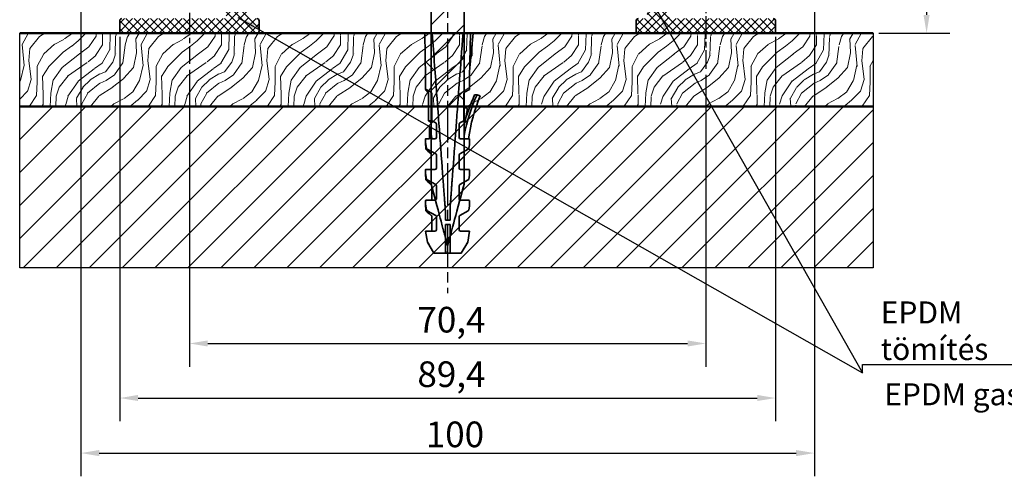
# Model space of a CAD drawing. Units: millimetres. Extents: x -608 to 263, y 83 to 368.
# Drawn here: x 30 to 164, y 83 to 145 of the extents above; entities that cross this region are included whole.
import ezdxf

# ---------------------------------------------------------------- set-up
doc = ezdxf.new("R2010")
doc.units = ezdxf.units.MM
doc.linetypes.add('CHAIN', pattern=[0.3543, 0.2362, -0.0295, 0.0591, -0.0295])
for name, color, linetype, lineweight in [('Centerline (ISO)', 7, 'Continuous', 25), ('Dimension (ISO)', 7, 'Continuous', 25), ('Hatch (ISO)', 7, 'Continuous', 18), ('Sketch Geometry (ISO)', 7, 'Continuous', 25), ('Symbol (ISO)', 7, 'Continuous', 25), ('Visible (ISO)', 7, 'Continuous', 50)]:
    doc.layers.add(name, color=color, linetype=linetype, lineweight=lineweight)
doc.styles.add('Note Text (DIN)', font='isocpeur.ttf')
doc.dimstyles.new('Default (DIN)', dxfattribs={"dimtxt": 3.5, "dimasz": 2.5, "dimexe": 3.175, "dimexo": 0.8, "dimgap": 0.8, "dimtad": 1, "dimrnd": 1e-08, "dimzin": 0, "dimtxsty": 'Note Text (DIN)', "dimcen": 0.09, "dimdle": 10, "dimclrd": 256, "dimclre": 256, "dimclrt": 256, "dimadec": 0, "dimazin": 0, "dimtfac": 1, "dimtmove": 0, "dimatfit": 3, "dimfxl": 1, "dimtolj": 1, "dimtzin": 0, "dimlwd": -1, "dimlwe": -1, "dimarcsym": 0})
doc.dimstyles.new('Default - Method 2a (DIN)$7', dxfattribs={"dimtxt": 3.5, "dimasz": 2.5, "dimexe": 3.175, "dimexo": 0.8, "dimgap": 0.8, "dimtad": 1, "dimtih": 1, "dimtoh": 1, "dimrnd": 1e-08, "dimtxsty": 'Note Text (DIN)', "dimcen": 0.09, "dimdle": 10, "dimclrd": 256, "dimclre": 256, "dimclrt": 256, "dimazin": 2, "dimtfac": 1, "dimtmove": 0, "dimatfit": 3, "dimfxl": 1, "dimtolj": 1, "dimlwd": -1, "dimlwe": -1, "dimarcsym": 0})
pattern_1 = [(45, (0, 0), (-0.561266, 0.561266), []), (135, (0, 0), (-0.561266, -0.561266), [])]
pattern_2 = [(45, (0, 0), (-2.245064, 2.245064), [])]

# ---------------------------------------------------------------- blocks, each defined once
blk = doc.blocks.new('*D8')
at = {"layer": 'Defpoints', "color": 0, "transparency": 16777216}
for p in [(38.31, 148.21), (138.31, 148.21), (138.31, 85.99)]:
    blk.add_point(p, dxfattribs=at)
at = {"layer": 'Dimension (ISO)', "transparency": 16777216}
for p, q in [((38.31, 147.41), (38.31, 82.82)), ((138.31, 147.41), (138.31, 82.82)), ((40.81, 85.99), (135.81, 85.99))]:
    blk.add_line(p, q, dxfattribs=at)
for points in [[(40.81, 86.41), (40.81, 85.57), (38.31, 85.99)], [(135.81, 86.41), (135.81, 85.57), (138.31, 85.99)]]:
    blk.add_solid(points, dxfattribs=at)
at = {"layer": 'Dimension (ISO)', "transparency": 16777216, "insert": (85.33, 90.29), "char_height": 3.5, "attachment_point": 1, "style": 'Note Text (DIN)'}
blk.add_mtext('\\A1;100', dxfattribs=at)
blk = doc.blocks.new('*D10')
at = {"layer": 'Defpoints', "color": 0, "transparency": 16777216}
for p in [(143.58, 310.4), (146.31, 143.27), (153.6, 143.27)]:
    blk.add_point(p, dxfattribs=at)
at = {"layer": 'Dimension (ISO)', "transparency": 16777216}
for p, q in [((144.38, 310.4), (156.77, 310.4)), ((153.6, 307.9), (153.6, 145.77)), ((147.11, 143.27), (156.77, 143.27))]:
    blk.add_line(p, q, dxfattribs=at)
for points in [[(153.18, 307.9), (154.01, 307.9), (153.6, 310.4)], [(153.18, 145.77), (154.01, 145.77), (153.6, 143.27)]]:
    blk.add_solid(points, dxfattribs=at)
at = {"layer": 'Dimension (ISO)', "transparency": 16777216, "insert": (145.8, 224.84), "char_height": 3.5, "attachment_point": 1, "rotation": 90, "style": 'Note Text (DIN)'}
blk.add_mtext('\\A1; \\fISOCPEUR|b0|i0;\\H7.0000;H', dxfattribs=at)
blk = doc.blocks.new('*D11')
at = {"layer": 'Defpoints', "color": 0, "transparency": 16777216}
for p in [(43.61, 143.57), (133.01, 143.57), (133.01, 93.5)]:
    blk.add_point(p, dxfattribs=at)
at = {"layer": 'Dimension (ISO)', "transparency": 16777216}
for p, q in [((43.61, 142.77), (43.61, 90.33)), ((133.01, 142.77), (133.01, 90.33)), ((46.11, 93.5), (130.51, 93.5))]:
    blk.add_line(p, q, dxfattribs=at)
for points in [[(46.11, 93.92), (46.11, 93.09), (43.61, 93.5)], [(130.51, 93.92), (130.51, 93.09), (133.01, 93.5)]]:
    blk.add_solid(points, dxfattribs=at)
at = {"layer": 'Dimension (ISO)', "transparency": 16777216, "insert": (84.19, 98.5), "char_height": 3.5, "attachment_point": 1, "style": 'Note Text (DIN)'}
blk.add_mtext('\\A1;89,4', dxfattribs=at)
blk = doc.blocks.new('*D12')
at = {"layer": 'Defpoints', "color": 0, "transparency": 16777216}
for p in [(53.11, 139.08), (123.51, 138.42), (123.51, 100.94)]:
    blk.add_point(p, dxfattribs=at)
at = {"layer": 'Dimension (ISO)', "transparency": 16777216}
for p, q in [((53.11, 138.28), (53.11, 97.77)), ((123.51, 137.62), (123.51, 97.77)), ((55.61, 100.94), (121.01, 100.94))]:
    blk.add_line(p, q, dxfattribs=at)
for points in [[(55.61, 101.36), (55.61, 100.53), (53.11, 100.94)], [(121.01, 101.36), (121.01, 100.53), (123.51, 100.94)]]:
    blk.add_solid(points, dxfattribs=at)
at = {"layer": 'Dimension (ISO)', "transparency": 16777216, "insert": (84.19, 105.94), "char_height": 3.5, "attachment_point": 1, "style": 'Note Text (DIN)'}
blk.add_mtext('\\A1;70,4', dxfattribs=at)

msp = doc.modelspace()

# ---------------------------------------------------------------- hatches: boundary and pattern name
at = {"layer": 'Hatch (ISO)'}
h = msp.add_hatch(dxfattribs=at)
h.set_pattern_fill('ANSI31', color=256, scale=25.4, style=0)
h.set_pattern_definition(pattern_2)
edge = h.paths.add_edge_path()
edge.add_spline(control_points=[(86.254, 166.974), (85.691, 166.855), (85.143, 166.681), (84.378, 166.364), (84.091, 166.228), (83.807, 166.074)], knot_values=[0.1943381, 0.1943381, 0.1943381, 0.1943381, 0.3524749, 0.3524749, 0.4429981, 0.4429981, 0.4429981, 0.4429981], degree=3, periodic=0)
edge.add_line((83.807, 166.074), (83.807, 164.274))
edge.add_line((83.807, 164.274), (85.807, 164.274))
edge.add_line((85.807, 164.274), (86.258, 164.274))
edge.add_line((86.258, 164.274), (86.451, 163.94))
edge.add_spline(control_points=[(86.451, 163.94), (86.469, 163.908), (86.484, 163.876), (86.535, 163.754), (86.558, 163.638), (86.558, 163.54)], knot_values=[0.1974109, 0.1974109, 0.1974109, 0.1974109, 0.2074232, 0.2074232, 0.2370324, 0.2370324, 0.2370324, 0.2370324], degree=3, periodic=0)
edge.add_line((86.558, 163.54), (86.558, 161.074))
edge.add_spline(control_points=[(86.558, 161.074), (86.339, 160.855), (86.058, 160.574)], knot_values=[0, 0, 0, 0.0707465, 0.0707465, 0.0707465], weights=[1, 1.0079215, 1], degree=2, periodic=0)
edge.add_line((86.058, 160.574), (86.058, 122.671))
edge.add_spline(control_points=[(86.058, 122.671), (87.074, 118.879), (87.772, 116.288), (88.128, 114.995), (88.288, 114.538), (88.407, 114.743), (88.671, 115.665), (89.43, 118.479), (90.554, 122.671)], knot_values=[0, 0, 0, 0.0530759, 0.143955, 0.4341608, 1.0514907, 1.4393892, 1.6105008, 1.6743486, 1.6743486, 1.6743486], weights=[1, 1.767889, 3.7185528, 8.2839384, 14.6046869, 10.8815813, 5.0638156, 1.9237342, 1], degree=2, periodic=0)
edge.add_line((90.554, 122.671), (90.554, 160.574))
edge.add_spline(control_points=[(90.554, 160.574), (90.273, 160.855), (90.054, 161.074)], knot_values=[0, 0, 0, 0.0707465, 0.0707465, 0.0707465], weights=[1, 1.0079215, 1], degree=2, periodic=0)
edge.add_line((90.054, 161.074), (90.054, 163.54))
edge.add_spline(control_points=[(90.054, 163.54), (90.054, 163.638), (90.077, 163.754), (90.127, 163.876), (90.143, 163.908), (90.161, 163.94)], knot_values=[0.2370324, 0.2370324, 0.2370324, 0.2370324, 0.2666417, 0.2666417, 0.276654, 0.276654, 0.276654, 0.276654], degree=3, periodic=0)
edge.add_line((90.161, 163.94), (90.354, 164.274))
edge.add_line((90.354, 164.274), (90.804, 164.274))
edge.add_line((90.804, 164.274), (92.805, 164.274))
edge.add_line((92.805, 164.274), (92.805, 166.074))
edge.add_spline(control_points=[(92.805, 166.074), (92.521, 166.228), (92.234, 166.364), (91.468, 166.681), (90.92, 166.855), (90.358, 166.974)], knot_values=[4.9639134, 4.9639134, 4.9639134, 4.9639134, 5.0544366, 5.0544366, 5.2125734, 5.2125734, 5.2125734, 5.2125734], degree=3, periodic=0)
edge.add_line((90.358, 166.974), (90.279, 166.974))
edge.add_line((90.279, 166.974), (90.163, 166.94))
edge.add_line((90.163, 166.94), (90.163, 165.04))
edge.add_spline(control_points=[(90.163, 165.04), (89.346, 164.805), (88.754, 164.635), (88.46, 164.553), (88.324, 164.526), (88.219, 164.537), (87.986, 164.599), (87.32, 164.789), (86.352, 165.068)], knot_values=[0.000593, 0.000593, 0.000593, 0.0154547, 0.0417571, 0.1157006, 0.2460242, 0.3458607, 0.3924418, 0.4100228, 0.4100228, 0.4100228], weights=[1.0611739, 1.826584, 3.7925339, 7.9160431, 12.5139338, 10.1394986, 4.9470764, 1.9188943, 1.0112928], degree=2, periodic=0)
edge.add_line((86.352, 165.068), (86.352, 166.968))
edge.add_line((86.352, 166.968), (86.333, 166.974))
edge.add_line((86.333, 166.974), (86.254, 166.974))
at = {"layer": 'Hatch (ISO)', "lineweight": 18}
h = msp.add_hatch(dxfattribs=at)
h.set_pattern_fill('ANSI37', color=256, scale=6.35, style=0)
h.set_pattern_definition(pattern_1)
edge = h.paths.add_edge_path()
edge.add_line((60.482, 148.774), (58.73, 148.774))
edge.add_ellipse((58.73, 148.474), major_axis=(-0.3, 0), ratio=1, start_angle=270, end_angle=315)
edge.add_line((58.518, 148.686), (58.194, 148.361))
edge.add_ellipse((58.406, 148.149), major_axis=(-0.212, -0.212), ratio=1, start_angle=270, end_angle=315)
edge.add_line((58.106, 148.149), (58.106, 147.024))
edge.add_line((58.106, 147.024), (58.106, 146.524))
edge.add_line((58.106, 146.524), (58.106, 145.774))
edge.add_line((58.106, 145.774), (58.106, 145.574))
edge.add_ellipse((57.806, 145.574), major_axis=(0, -0.3), ratio=1, start_angle=0, end_angle=90, ccw=False)
edge.add_line((57.806, 145.274), (57.606, 145.274))
edge.add_line((57.606, 145.274), (43.906, 145.274))
edge.add_ellipse((43.906, 144.974), major_axis=(-0.3, 0), ratio=1, start_angle=270, end_angle=360)
edge.add_line((43.606, 144.974), (43.606, 143.574))
edge.add_ellipse((43.906, 143.574), major_axis=(0, -0.3), ratio=1, start_angle=270, end_angle=360)
edge.add_line((43.906, 143.274), (62.306, 143.274))
edge.add_ellipse((62.306, 143.574), major_axis=(0.3, 0), ratio=1, start_angle=270, end_angle=360)
edge.add_line((62.606, 143.574), (62.606, 144.974))
edge.add_ellipse((62.306, 144.974), major_axis=(0, 0.3), ratio=1, start_angle=270, end_angle=360)
edge.add_line((62.306, 145.274), (61.606, 145.274))
edge.add_line((61.606, 145.274), (61.406, 145.274))
edge.add_ellipse((61.406, 145.574), major_axis=(-0.3, 0), ratio=1, start_angle=0, end_angle=90, ccw=False)
edge.add_line((61.106, 145.574), (61.106, 145.774))
edge.add_line((61.106, 145.774), (61.106, 146.524))
edge.add_line((61.106, 146.524), (61.106, 147.024))
edge.add_line((61.106, 147.024), (61.106, 148.149))
edge.add_ellipse((60.806, 148.149), major_axis=(0, 0.3), ratio=1, start_angle=270, end_angle=315)
edge.add_line((61.018, 148.361), (60.694, 148.686))
edge.add_ellipse((60.482, 148.474), major_axis=(-0.212, 0.212), ratio=1, start_angle=270, end_angle=315)
h = msp.add_hatch(dxfattribs=at)
h.set_pattern_fill('ANSI37', color=256, scale=6.35, style=0)
h.set_pattern_definition(pattern_1)
edge = h.paths.add_edge_path()
edge.add_line((115.506, 148.149), (115.506, 147.024))
edge.add_line((115.506, 147.024), (115.506, 146.524))
edge.add_line((115.506, 146.524), (115.506, 145.774))
edge.add_line((115.506, 145.774), (115.506, 145.574))
edge.add_ellipse((115.206, 145.574), major_axis=(0, -0.3), ratio=1, start_angle=0, end_angle=90, ccw=False)
edge.add_line((115.206, 145.274), (115.006, 145.274))
edge.add_line((115.006, 145.274), (114.306, 145.274))
edge.add_ellipse((114.306, 144.974), major_axis=(-0.3, 0), ratio=1, start_angle=270, end_angle=360)
edge.add_line((114.006, 144.974), (114.006, 143.574))
edge.add_ellipse((114.306, 143.574), major_axis=(0, -0.3), ratio=1, start_angle=270, end_angle=360)
edge.add_line((114.306, 143.274), (132.706, 143.274))
edge.add_ellipse((132.706, 143.574), major_axis=(0.3, 0), ratio=1, start_angle=270, end_angle=360)
edge.add_line((133.006, 143.574), (133.006, 144.974))
edge.add_ellipse((132.706, 144.974), major_axis=(0, 0.3), ratio=1, start_angle=270, end_angle=360)
edge.add_line((132.706, 145.274), (119.006, 145.274))
edge.add_line((119.006, 145.274), (118.806, 145.274))
edge.add_ellipse((118.806, 145.574), major_axis=(-0.3, 0), ratio=1, start_angle=0, end_angle=90, ccw=False)
edge.add_line((118.506, 145.574), (118.506, 145.774))
edge.add_line((118.506, 145.774), (118.506, 146.524))
edge.add_line((118.506, 146.524), (118.506, 147.024))
edge.add_line((118.506, 147.024), (118.506, 148.149))
edge.add_ellipse((118.206, 148.149), major_axis=(0, 0.3), ratio=1, start_angle=270, end_angle=315)
edge.add_line((118.418, 148.361), (118.094, 148.686))
edge.add_ellipse((117.882, 148.474), major_axis=(-0.212, 0.212), ratio=1, start_angle=270, end_angle=315)
edge.add_line((117.882, 148.774), (116.13, 148.774))
edge.add_ellipse((116.13, 148.474), major_axis=(-0.3, 0), ratio=1, start_angle=270, end_angle=315)
edge.add_line((115.918, 148.686), (115.594, 148.361))
edge.add_ellipse((115.806, 148.149), major_axis=(-0.212, -0.212), ratio=1, start_angle=270, end_angle=315)
at = {"layer": 'Hatch (ISO)'}
h = msp.add_hatch(dxfattribs=at)
h.set_pattern_fill('WOOD', color=256, scale=11.469685, angle=45, style=0, pattern_type=2)
h.set_pattern_definition([(40.236, (-1.37875, 1.37875), (-97.3235816, -81.101955), [1.38113, -136.7324]), (56.3099, (-0.3244, 2.2709), (24.330908, 40.551457), [1.75453, -56.72964]), (90, (0.649, 3.731), (-8.1103, 8.1103), [1.29765, -14.923]), (91.8476, (0.6488, 5.0284), (-8.1102366, 235.1980847), [2.5155, -249.0344]), (57.9946, (0.5677, 7.5426), (-56.7720707, -89.2132), [1.53025, -151.4939]), (45, (1.379, 8.84), (0, 16.2206), [2.8674, -8.60226]), (35.538, (3.4063, 10.8678), (-48.661583, -32.441451), [1.39534, -68.37205]), (39.289, (-3.5685, 3.5685), (-81.103398, -64.88177), [1.1527, -114.11626]), (45, (-2.676, 4.298), (0, 16.2206), [1.72045, -9.74923]), (73.3008, (-1.45985, 5.515), (40.5514117, 137.8752072), [1.69348, -167.65468]), (97.125, (-0.9732, 7.1371), (8.110264, -72.9925914), [2.6155, -128.15882]), (84.2894, (-1.29765, 9.73235), (8.110297, 89.2131813), [1.63015, -161.3842]), (51.3402, (-1.1354, 11.3544), (56.77202, 72.992628), [2.07725, -101.7852]), (33.111, (0.1622, 12.97647), (-137.8752277, -89.2122086), [2.227, -220.47373]), (38.29, (-6.0827, 6.0827), (81.1031332, 64.882133), [1.9633, -194.36643]), (48.3665, (-4.54176, 7.29926), (121.654196, 137.8749466), [1.95322, -193.36857]), (78.6901, (-3.244, 8.759), (-8.110275, -24.33087), [2.06773, -39.28677]), (92.4896, (-2.8386, 10.7867), (-8.1104168, 170.3156483), [1.86713, -184.84545]), (59.9314, (-2.9197, 12.65206), (64.882527, 113.5443472), [1.78058, -176.27644]), (45, (-2.028, 14.193), (0, 16.2206), [1.37636, -10.0933]), (32.005, (-1.0543, 15.16625), (89.2135962, 56.771448), [1.53025, -151.4939]), (45, (2.514, 2.514), (0, 16.2206), [0, -11.4697]), (268.152, (2.4331, 4.8662), (8.1118786, 235.1980281), [2.5155, -249.0344]), (251.565, (-5.7583, 10.4623), (-7e-06, -16.22058), [1.0259, -24.62106]), (233.13, (-6.0827, 9.489), (-40.551577, -56.771985), [1.62205, -79.4809]), (201.801, (-7.056, 8.1914), (-56.772181, -24.33045), [0.8735, -86.47707]), (71.565, (2.433, 4.866), (-2e-05, 16.22058), [1.28235, -24.3646]), (51.7098, (2.8386, 6.0827), (-64.882416, -81.1029067), [1.9633, -194.36643]), (34.875, (4.05515, 7.62367), (162.20611095, 113.542892), [3.2623, -322.96913]), (34.695, (-0.4866, 0.4866), (56.7722, 40.5513444), [1.28235, -126.9522]), (60.5241, (0.5677, 1.21654), (-64.8821996, -113.5437904), [2.1427, -212.1284]), (87.8789, (1.62206, 3.0819), (-8.1102882, -202.756975), [2.19128, -216.93648]), (79.6952, (1.70316, 5.2717), (24.3307764, 137.8750796), [1.81352, -179.53842]), (54.4623, (2.0276, 7.056), (32.441197, 48.661753), [2.093, -67.67435]), (38.418, (3.2441, 8.7591), (-154.0956664, -121.6542324), [3.0019, -297.18872]), (36.87, (-2.5142, 2.5142), (-56.771985, -40.551577), [1.62205, -79.4809]), (56.3099, (-1.2165, 3.4874), (24.330908, 40.551457), [1.75453, -56.72964]), (87.5104, (-0.2433, 4.9473), (-8.1104168, -170.3156483), [1.86713, -184.84545]), (90, (-0.162, 6.813), (-8.1103, 8.1103), [2.1087, -14.11196]), (62.354, (-0.1622, 8.9213), (-72.9924772, -137.8745314), [1.92267, -190.344]), (41.634, (0.7299, 10.6245), (-137.873885, -121.6553991), [1.95322, -193.36857]), (27.897, (2.1898, 11.9221), (105.4335857, 56.7712858), [1.56005, -154.44504]), (36.254, (-4.5418, 4.5418), (64.882205, 48.6619466), [1.5086, -149.35136]), (59.9314, (-3.3252, 5.4339), (64.882527, 113.5443472), [1.78058, -176.27644]), (77.0054, (-2.4331, 6.9749), (-16.220572, -64.88236), [2.1641, -106.0407]), (94.8991, (-1.94647, 9.08353), (16.2205774, -194.6465651), [2.849, -282.05217]), (60.9454, (-2.1898, 11.9221), (-24.330895, -40.551491), [1.67, -81.8306]), (38.991, (-1.37875, 13.382), (89.212858, 72.9923511), [2.19128, -216.93648]), (21.801, (0.3244, 14.7607), (56.772181, 24.33045), [0.8735, -86.47707]), (35.538, (-6.9749, 6.9749), (-48.661583, -32.441451), [1.39534, -68.37205]), (55.008, (-5.8394, 7.7859), (72.992663, 105.433916), [1.97998, -196.01807]), (82.4054, (-4.70397, 9.40794), (24.3308058, 186.5372727), [2.45462, -243.00707]), (74.0546, (3.7307, 3.7307), (24.33087, 89.2131836), [1.18087, -116.90706]), (55.7843, (4.05515, 4.8662), (-105.4340922, -154.0959965), [2.45194, -242.74212]), (37.875, (5.4339, 6.8937), (-64.882326, -48.66177), [2.77415, -89.6974])])
h.paths.add_polyline_path([(29.971, 133.274), (146.306, 133.274), (146.306, 143.274), (29.971, 143.274)])
h = msp.add_hatch(dxfattribs=at)
h.set_pattern_fill('ANSI31', color=256, scale=1270, angle=90.00021, style=0)
h.set_pattern_definition([(135, (0, 0), (-112.25, -112.25), [])])
edge = h.paths.add_edge_path()
edge.add_line((86.208, 143.274), (86.058, 143.274))
edge.add_line((86.058, 143.274), (85.187, 143.274))
edge.add_line((85.187, 143.274), (85.307, 137.274))
edge.add_line((85.307, 137.274), (85.307, 135.64))
edge.add_line((85.307, 135.64), (86.053, 135.226))
edge.add_ellipse((85.96, 135.07), major_axis=(0.187, 0), ratio=0.9612617, start_angle=58.41605, end_angle=60, ccw=False)
edge.add_ellipse((85.96, 135.07), major_axis=(0.187, 0), ratio=0.9612617, start_angle=0, end_angle=58.41605, ccw=False)
edge.add_line((86.147, 135.07), (86.147, 131.32))
edge.add_line((86.147, 131.32), (86.677, 131.026))
edge.add_ellipse((86.584, 130.87), major_axis=(0.187, 0), ratio=0.9612617, start_angle=0, end_angle=60, ccw=False)
edge.add_line((86.771, 130.87), (86.771, 129.054))
edge.add_ellipse((86.584, 129.054), major_axis=(0.187, 0), ratio=0.9612617, start_angle=270, end_angle=360, ccw=False)
edge.add_line((86.584, 128.874), (86.168, 128.874))
edge.add_ellipse((61.593, 124.634), major_axis=(24.967, 0), ratio=0.9612617, start_angle=10.17429, end_angle=11.5176)
edge.add_ellipse((61.593, 124.634), major_axis=(24.967, 0), ratio=0.9612617, start_angle=11.5176, end_angle=14.00705)
edge.add_line((85.818, 130.443), (85.818, 128.874))
edge.add_line((85.818, 128.874), (85.434, 128.874))
edge.add_ellipse((85.434, 128.694), major_axis=(0.187, 0), ratio=0.9612617, start_angle=90, end_angle=132.50279)
edge.add_line((85.307, 128.826), (85.307, 128.347))
edge.add_line((85.307, 128.347), (85.447, 127.582))
edge.add_ellipse((85.632, 127.614), major_axis=(0.187, 0), ratio=0.9612617, start_angle=190, end_angle=240)
edge.add_line((85.538, 127.458), (86.058, 127.17))
edge.add_line((86.058, 127.17), (86.677, 126.826))
edge.add_ellipse((86.584, 126.67), major_axis=(0.187, 0), ratio=0.9612617, start_angle=0, end_angle=60, ccw=False)
edge.add_line((86.771, 126.67), (86.771, 124.854))
edge.add_ellipse((86.584, 124.854), major_axis=(0.187, 0), ratio=0.9612617, start_angle=270, end_angle=360, ccw=False)
edge.add_line((86.584, 124.674), (86.058, 124.674))
edge.add_line((86.058, 124.674), (85.434, 124.674))
edge.add_ellipse((85.434, 124.494), major_axis=(0.187, 0), ratio=0.9612617, start_angle=90, end_angle=132.50279)
edge.add_line((85.307, 124.626), (85.307, 124.147))
edge.add_line((85.307, 124.147), (85.447, 123.382))
edge.add_ellipse((85.632, 123.414), major_axis=(0.187, 0), ratio=0.9612617, start_angle=190, end_angle=240)
edge.add_line((85.538, 123.258), (86.058, 122.97))
edge.add_line((86.058, 122.97), (86.596, 122.671))
edge.add_line((86.596, 122.671), (86.677, 122.626))
edge.add_ellipse((86.584, 122.47), major_axis=(0.187, 0), ratio=0.9612617, start_angle=0, end_angle=60, ccw=False)
edge.add_line((86.771, 122.47), (86.771, 120.654))
edge.add_ellipse((86.584, 120.654), major_axis=(0.187, 0), ratio=0.9612617, start_angle=288.8934, end_angle=360, ccw=False)
edge.add_ellipse((86.584, 120.654), major_axis=(0.187, 0), ratio=0.9612617, start_angle=270, end_angle=288.8934, ccw=False)
edge.add_line((86.584, 120.474), (85.434, 120.474))
edge.add_ellipse((85.434, 120.294), major_axis=(0.187, 0), ratio=0.9612617, start_angle=90, end_angle=132.50279)
edge.add_line((85.307, 120.426), (85.307, 119.947))
edge.add_line((85.307, 119.947), (85.447, 119.182))
edge.add_ellipse((85.632, 119.214), major_axis=(0.187, 0), ratio=0.9612617, start_angle=190, end_angle=240)
edge.add_line((85.538, 119.058), (86.677, 118.426))
edge.add_ellipse((86.584, 118.27), major_axis=(0.187, 0), ratio=0.9612617, start_angle=0, end_angle=60, ccw=False)
edge.add_line((86.771, 118.27), (86.771, 116.454))
edge.add_ellipse((86.584, 116.454), major_axis=(0.187, 0), ratio=0.9612617, start_angle=270, end_angle=360, ccw=False)
edge.add_line((86.584, 116.274), (85.307, 116.274))
edge.add_line((85.307, 116.274), (85.572, 114.774))
edge.add_spline(control_points=[(85.572, 114.774), (86.087, 113.882), (86.438, 113.274)], knot_values=[0, 0, 0, 0.1732388, 0.1732388, 0.1732388], weights=[1, 1.0181961, 1], degree=2, periodic=0)
edge.add_line((86.438, 113.274), (88.019, 113.274))
edge.add_line((88.019, 113.274), (88.019, 115.394))
edge.add_line((88.019, 115.394), (88.019, 117.174))
edge.add_line((88.019, 117.174), (88.511, 117.174))
edge.add_line((88.511, 117.174), (88.643, 117.174))
edge.add_line((88.643, 117.174), (88.643, 115.577))
edge.add_line((88.643, 115.577), (88.643, 113.274))
edge.add_line((88.643, 113.274), (90.173, 113.274))
edge.add_spline(control_points=[(90.173, 113.274), (90.525, 113.882), (91.04, 114.774)], knot_values=[0, 0, 0, 0.1732388, 0.1732388, 0.1732388], weights=[1, 1.0181961, 1], degree=2, periodic=0)
edge.add_line((91.04, 114.774), (91.304, 116.274))
edge.add_line((91.304, 116.274), (90.079, 116.274))
edge.add_ellipse((90.079, 116.454), major_axis=(-0.187, 0), ratio=0.9612617, start_angle=0, end_angle=90, ccw=False)
edge.add_line((89.892, 116.454), (89.892, 118.27))
edge.add_ellipse((90.079, 118.27), major_axis=(-0.187, 0), ratio=0.9612617, start_angle=300, end_angle=360, ccw=False)
edge.add_line((89.985, 118.426), (91.125, 119.058))
edge.add_ellipse((91.031, 119.214), major_axis=(-0.187, 0), ratio=0.9612617, start_angle=120, end_angle=170)
edge.add_line((91.215, 119.182), (91.304, 119.668))
edge.add_line((91.304, 119.668), (91.304, 120.458))
edge.add_ellipse((91.229, 120.294), major_axis=(-0.187, 0), ratio=0.9612617, start_angle=246.26937, end_angle=270)
edge.add_line((91.229, 120.474), (90.079, 120.474))
edge.add_ellipse((90.079, 120.654), major_axis=(-0.187, 0), ratio=0.9612617, start_angle=55.55175, end_angle=90, ccw=False)
edge.add_ellipse((90.079, 120.654), major_axis=(-0.187, 0), ratio=0.9612617, start_angle=0, end_angle=55.55175, ccw=False)
edge.add_line((89.892, 120.654), (89.892, 122.47))
edge.add_ellipse((90.079, 122.47), major_axis=(-0.187, 0), ratio=0.9612617, start_angle=300, end_angle=360, ccw=False)
edge.add_line((89.985, 122.626), (90.067, 122.671))
edge.add_line((90.067, 122.671), (90.554, 122.941))
edge.add_line((90.554, 122.941), (91.125, 123.258))
edge.add_ellipse((91.031, 123.414), major_axis=(-0.187, 0), ratio=0.9612617, start_angle=120, end_angle=170)
edge.add_line((91.215, 123.382), (91.304, 123.868))
edge.add_line((91.304, 123.868), (91.304, 124.658))
edge.add_ellipse((91.229, 124.494), major_axis=(-0.187, 0), ratio=0.9612617, start_angle=246.26937, end_angle=270)
edge.add_line((91.229, 124.674), (90.554, 124.674))
edge.add_line((90.554, 124.674), (90.079, 124.674))
edge.add_ellipse((90.079, 124.854), major_axis=(-0.187, 0), ratio=0.9612617, start_angle=0, end_angle=90, ccw=False)
edge.add_line((89.892, 124.854), (89.892, 126.67))
edge.add_ellipse((90.079, 126.67), major_axis=(-0.187, 0), ratio=0.9612617, start_angle=300, end_angle=360, ccw=False)
edge.add_line((89.985, 126.826), (90.554, 127.141))
edge.add_line((90.554, 127.141), (91.125, 127.458))
edge.add_ellipse((91.031, 127.614), major_axis=(-0.187, 0), ratio=0.9612617, start_angle=120, end_angle=170)
edge.add_line((91.215, 127.582), (91.304, 128.068))
edge.add_line((91.304, 128.068), (91.304, 128.858))
edge.add_ellipse((91.229, 128.694), major_axis=(-0.187, 0), ratio=0.9612617, start_angle=246.26937, end_angle=270)
edge.add_line((91.229, 128.874), (90.554, 128.874))
edge.add_line((90.554, 128.874), (90.47, 128.874))
edge.add_line((90.47, 128.874), (90.14, 128.874))
edge.add_line((90.14, 128.874), (90.079, 128.874))
edge.add_ellipse((90.079, 129.054), major_axis=(-0.187, 0), ratio=0.9612617, start_angle=0, end_angle=90, ccw=False)
edge.add_line((89.892, 129.054), (89.892, 130.87))
edge.add_ellipse((90.079, 130.87), major_axis=(-0.187, 0), ratio=0.9612617, start_angle=300, end_angle=360, ccw=False)
edge.add_line((89.985, 131.026), (90.516, 131.32))
edge.add_line((90.516, 131.32), (90.516, 131.534))
edge.add_line((90.516, 131.534), (90.516, 133.074))
edge.add_line((90.516, 133.074), (90.516, 135.07))
edge.add_ellipse((90.703, 135.07), major_axis=(-0.187, 0), ratio=0.9612617, start_angle=322.83852, end_angle=360, ccw=False)
edge.add_ellipse((90.703, 135.07), major_axis=(-0.187, 0), ratio=0.9612617, start_angle=300, end_angle=322.83852, ccw=False)
edge.add_line((90.61, 135.226), (91.304, 135.611))
edge.add_line((91.304, 135.611), (91.304, 137.274))
edge.add_line((91.304, 137.274), (91.425, 143.274))
edge.add_line((91.425, 143.274), (90.554, 143.274))
edge.add_line((90.554, 143.274), (90.404, 143.274))
edge.add_spline(control_points=[(90.404, 143.274), (89.546, 131.647), (88.882, 122.677), (88.683, 120.033), (88.643, 119.513)], knot_values=[0, 0, 0, 0.1561144, 0.416446, 0.5376147, 0.5376147, 0.5376147], weights=[1, 1.6428951, 3.2600427, 4.5920564, 4.9930282], degree=2, periodic=0)
edge.add_line((88.643, 119.513), (88.643, 117.774))
edge.add_line((88.643, 117.774), (88.511, 117.774))
edge.add_line((88.511, 117.774), (88.019, 117.774))
edge.add_line((88.019, 117.774), (88.019, 118.846))
edge.add_spline(control_points=[(88.019, 118.846), (87.896, 120.439), (87.257, 129.049), (86.208, 143.274)], knot_values=[4.8389177, 4.8389177, 4.8389177, 5.2509497, 5.4739914, 5.4739914, 5.4739914], weights=[5.6237608, 4.3206825, 1.9185086, 1], degree=2, periodic=0)
h = msp.add_hatch(dxfattribs=at)
h.set_pattern_fill('ANSI31', color=256, scale=25.4, style=0)
h.set_pattern_definition(pattern_2)
h.paths.add_polyline_path([(146.306, 133.274), (29.971, 133.274), (29.971, 111.274), (146.306, 111.274)])

# ---------------------------------------------------------------- linework, layer by layer
at = {"layer": 'Centerline (ISO)', "linetype": 'CHAIN', "ltscale": 23.990969}
msp.add_line((88.306, 219.042), (88.306, 107.796), dxfattribs=at)
at = {"layer": 'Centerline (ISO)', "linetype": 'CHAIN', "ltscale": 12.765627}
msp.add_line((53.106, 150.567), (53.106, 139.079), dxfattribs=at)
at = {"layer": 'Centerline (ISO)', "linetype": 'CHAIN', "ltscale": 13.184175}
msp.add_line((123.506, 150.285), (123.506, 138.42), dxfattribs=at)
at = {"layer": 'Sketch Geometry (ISO)', "lineweight": 50}
for p, q in [((29.971, 143.274), (146.306, 143.274)), ((146.306, 133.274), (29.971, 133.274)), ((29.971, 133.274), (146.306, 133.274))]:
    msp.add_line(p, q, dxfattribs=at)
at = {"layer": 'Sketch Geometry (ISO)'}
for p, q in [((29.971, 133.274), (29.971, 143.274)), ((146.306, 143.274), (146.306, 133.274)), ((29.971, 111.274), (29.971, 133.274)), ((146.306, 133.274), (146.306, 111.274)), ((146.306, 111.274), (29.971, 111.274))]:
    msp.add_line(p, q, dxfattribs=at)
at = {"layer": 'Visible (ISO)', "linetype": 'Continuous', "lineweight": 35}
for p, q in [((86.056, 160.574), (86.056, 143.274)), ((86.058, 160.574), (86.058, 122.671)), ((90.554, 122.671), (90.554, 160.574)), ((90.556, 160.574), (90.556, 143.274)), ((43.606, 144.974), (43.606, 143.574)), ((62.606, 143.574), (62.606, 144.974)), ((114.006, 144.974), (114.006, 143.574)), ((133.006, 143.574), (133.006, 144.974)), ((43.906, 143.274), (62.306, 143.274)), ((85.187, 143.274), (85.186, 143.274)), ((85.306, 137.274), (85.186, 143.274)), ((86.208, 143.274), (85.187, 143.274)), ((85.187, 143.274), (85.307, 137.274)), ((91.425, 143.274), (90.404, 143.274)), ((91.304, 137.274), (91.425, 143.274)), ((91.306, 137.274), (91.426, 143.274)), ((91.331, 138.556), (91.789, 143.274)), ((91.426, 143.274), (91.425, 143.274)), ((91.789, 143.274), (91.426, 143.274)), ((114.306, 143.274), (132.706, 143.274)), ((85.307, 137.274), (85.306, 137.274)), ((85.306, 135.626), (85.306, 137.274)), ((85.307, 137.274), (85.307, 135.64)), ((91.304, 135.611), (91.304, 137.274)), ((91.306, 137.274), (91.304, 137.274)), ((91.306, 135.626), (91.306, 137.274)), ((85.307, 135.64), (86.053, 135.226)), ((90.61, 135.226), (91.304, 135.611)), ((85.697, 131.32), (85.697, 135.07)), ((86.056, 135.206), (86.056, 129.435)), ((86.147, 135.07), (86.147, 131.32)), ((90.516, 131.32), (90.516, 135.07)), ((90.556, 135.181), (90.556, 128.874)), ((91.983, 134.876), (92.314, 134.876)), ((92.76, 134.752), (92.314, 134.876)), ((90.556, 133.074), (90.818, 133.074)), ((90.966, 132.987), (90.966, 132.73)), ((90.721, 131.658), (90.556, 131.558)), ((90.966, 132.73), (90.805, 131.782)), ((86.056, 131.32), (85.697, 131.32)), ((85.818, 130.443), (85.818, 128.874)), ((86.147, 131.32), (86.677, 131.026)), ((86.771, 130.87), (86.771, 129.054)), ((89.892, 129.054), (89.892, 130.87)), ((89.985, 131.026), (90.516, 131.32)), ((85.321, 128.874), (85.434, 128.874)), ((85.818, 128.874), (85.434, 128.874)), ((86.584, 128.874), (86.168, 128.874)), ((91.229, 128.874), (90.079, 128.874)), ((91.304, 128.068), (91.304, 128.858)), ((85.306, 128.215), (85.306, 128.844)), ((85.307, 128.826), (85.307, 128.347)), ((85.307, 128.347), (85.447, 127.582)), ((91.215, 127.582), (91.304, 128.068)), ((91.306, 128.215), (91.306, 128.844)), ((85.538, 127.458), (86.677, 126.826)), ((86.056, 127.156), (86.056, 124.674)), ((86.771, 126.67), (86.771, 124.854)), ((89.892, 124.854), (89.892, 126.67)), ((89.985, 126.826), (91.125, 127.458)), ((90.556, 127.142), (90.556, 124.674)), ((85.306, 124.015), (85.306, 124.644)), ((85.307, 124.626), (85.307, 124.147)), ((85.307, 124.147), (85.447, 123.382)), ((85.321, 124.674), (85.434, 124.674)), ((86.584, 124.674), (85.434, 124.674)), ((91.229, 124.674), (90.079, 124.674)), ((91.215, 123.382), (91.304, 123.868)), ((91.304, 123.868), (91.304, 124.658)), ((91.306, 124.015), (91.306, 124.644)), ((85.538, 123.258), (86.677, 122.626)), ((86.056, 122.956), (86.056, 122.671)), ((86.056, 122.671), (86.058, 122.671)), ((86.64, 120.492), (86.056, 122.671)), ((86.148, 120.654), (86.148, 122.327)), ((86.771, 122.47), (86.771, 120.654)), ((89.892, 120.654), (89.892, 122.47)), ((89.975, 120.504), (90.556, 122.671)), ((89.985, 122.626), (91.125, 123.258)), ((90.554, 122.671), (90.556, 122.671)), ((90.556, 122.942), (90.556, 122.671)), ((85.306, 119.815), (85.306, 120.444)), ((85.307, 120.426), (85.307, 119.947)), ((85.307, 119.947), (85.447, 119.182)), ((85.321, 120.474), (85.434, 120.474)), ((86.584, 120.474), (85.434, 120.474)), ((88.643, 119.513), (88.643, 117.774)), ((91.229, 120.474), (90.079, 120.474)), ((91.215, 119.182), (91.304, 119.668)), ((91.304, 119.668), (91.304, 120.458)), ((91.306, 119.815), (91.306, 120.444)), ((85.538, 119.058), (86.677, 118.426)), ((86.148, 116.454), (86.148, 118.27)), ((86.771, 118.27), (86.771, 116.454)), ((88.019, 117.774), (88.019, 118.846)), ((89.892, 116.454), (89.892, 118.27)), ((89.985, 118.426), (91.125, 119.058)), ((88.643, 117.774), (88.019, 117.774)), ((88.019, 113.274), (88.019, 117.174)), ((88.019, 117.174), (88.643, 117.174)), ((88.643, 117.174), (88.643, 113.274)), ((85.57, 114.774), (85.306, 116.274)), ((85.307, 116.274), (85.306, 116.274)), ((86.584, 116.274), (85.307, 116.274)), ((85.307, 116.274), (85.572, 114.774)), ((88.306, 114.274), (88.618, 115.438)), ((91.304, 116.274), (90.079, 116.274)), ((91.04, 114.774), (91.304, 116.274)), ((91.041, 114.774), (91.306, 116.274)), ((91.306, 116.274), (91.304, 116.274)), ((85.572, 114.774), (85.57, 114.774)), ((86.436, 113.274), (85.57, 114.774)), ((88.306, 114.274), (88.019, 115.343)), ((90.175, 113.274), (91.041, 114.774)), ((91.041, 114.774), (91.04, 114.774)), ((86.438, 113.274), (86.436, 113.274)), ((86.438, 113.274), (88.019, 113.274)), ((88.643, 113.274), (88.086, 113.274)), ((88.643, 113.274), (90.173, 113.274)), ((90.175, 113.274), (90.173, 113.274))]:
    msp.add_line(p, q, dxfattribs=at)
for centre, start, end in [((43.906, 144.974), 90, 180), ((62.306, 144.974), 0, 90), ((114.306, 144.974), 90, 180), ((132.706, 144.974), 0, 90), ((43.906, 143.574), 180, 270), ((62.306, 143.574), 270, 0), ((114.306, 143.574), 180, 270), ((132.706, 143.574), 270, 0)]:
    msp.add_arc(centre, 0.3, start, end, dxfattribs=at)
for centre, major_axis, ratio, start_param, end_param in [((88.306, 133.961), (-2.993, 1.694), 0.121105, 0.0386873, 0.5416469), ((88.306, 133.961), (-2.993, -1.694), 0.121105, 3.0434295, 3.0731674), ((85.96, 135.07), (0.187, 0), 0.9612617, 0, 1.0471976), ((90.703, 135.07), (-0.187, 0), 0.9612617, 5.2359878, 6.2831853), ((112.847, 124.634), (0, 24), 0.9612617, 1.1298908, 1.3102082), ((113.178, 124.634), (0, -24), 0.9612617, 4.2714834, 4.5149689), ((113.954, 125.273), (0, 24), 0.9612617, 1.1647472, 1.4201839), ((90.818, 132.894), (0, 0.18), 0.9612617, 5.2575987, 6.2831853), ((90.635, 131.814), (0, -0.18), 0.9612617, 0.5235988, 1.3962634), ((88.306, 130.108), (-2.993, 1.694), 0.121105, 0.5845714, 0.7911595), ((61.593, 124.634), (24.967, 0), 0.9612617, 0.1775749, 0.2444691), ((86.584, 130.87), (0.187, 0), 0.9612617, 0, 1.0471976), ((90.079, 130.87), (-0.187, 0), 0.9612617, 5.2359878, 6.2831853), ((85.434, 128.694), (0.187, 0), 0.9612617, 1.5707963, 2.31261), ((86.584, 129.054), (0.187, 0), 0.9612617, 4.712389, 6.2831853), ((90.079, 129.054), (-0.187, 0), 0.9612617, 0, 1.5707963), ((91.229, 128.694), (-0.187, 0), 0.9612617, 4.2982114, 4.712389), ((88.306, 111.86), (-2.89, 17.013), 0.047242, 0.2414892, 0.3840698), ((85.632, 127.614), (0.187, 0), 0.9612617, 3.3161256, 4.1887902), ((91.031, 127.614), (-0.187, 0), 0.9612617, 2.0943951, 2.9670597), ((88.306, 111.86), (-2.89, -17.013), 0.047242, 2.8406277, 2.8703656), ((88.306, 125.908), (-2.993, 1.694), 0.121105, 0.2514885, 0.7911595), ((86.584, 126.67), (0.187, 0), 0.9612617, 0, 1.0471976), ((90.079, 126.67), (-0.187, 0), 0.9612617, 5.2359878, 6.2831853), ((86.584, 124.854), (0.187, 0), 0.9612617, 4.712389, 6.2831853), ((90.079, 124.854), (-0.187, 0), 0.9612617, 0, 1.5707963), ((88.306, 107.66), (-2.89, 17.013), 0.047242, 0.2414892, 0.3840698), ((85.434, 124.494), (0.187, 0), 0.9612617, 1.5707963, 2.31261), ((91.229, 124.494), (-0.187, 0), 0.9612617, 4.2982114, 4.712389), ((88.306, 107.66), (-2.89, -17.013), 0.047242, 2.8406277, 2.8703656), ((88.306, 121.708), (-2.993, 1.694), 0.121105, 0.2514885, 0.7962233), ((85.632, 123.414), (0.187, 0), 0.9612617, 3.3161256, 4.1887902), ((86.584, 122.47), (0.187, 0), 0.9612617, 0, 1.0471976), ((90.079, 122.47), (-0.187, 0), 0.9612617, 5.2359878, 6.2831853), ((91.031, 123.414), (-0.187, 0), 0.9612617, 2.0943951, 2.9670597), ((88.306, 103.46), (-2.89, 17.013), 0.047242, 0.2414892, 0.3840698), ((85.434, 120.294), (0.187, 0), 0.9612617, 1.5707963, 2.31261), ((86.584, 120.654), (0.187, 0), 0.9612617, 4.712389, 6.2831853), ((90.079, 120.654), (-0.187, 0), 0.9612617, 0, 1.5707963), ((91.229, 120.294), (-0.187, 0), 0.9612617, 4.2982114, 4.712389), ((88.306, 103.46), (-2.89, -17.013), 0.047242, 2.8406277, 2.8703656), ((88.306, 117.508), (-2.993, 1.694), 0.121105, 0.2514885, 0.8013683), ((85.632, 119.214), (0.187, 0), 0.9612617, 3.3161256, 4.1887902), ((86.584, 118.27), (0.187, 0), 0.9612617, 0, 1.0471976), ((90.079, 118.27), (-0.187, 0), 0.9612617, 5.2359878, 6.2831853), ((91.031, 119.214), (-0.187, 0), 0.9612617, 2.0943951, 2.9670597), ((86.584, 116.454), (0.187, 0), 0.9612617, 4.712389, 6.2831853), ((90.079, 116.454), (-0.187, 0), 0.9612617, 0, 1.5707963)]:
    msp.add_ellipse(centre, major_axis=major_axis, ratio=ratio, start_param=start_param, end_param=end_param, dxfattribs=at)
for points, weights, knots in [([(88.019, 118.846), (87.896, 120.439), (87.257, 129.049), (86.208, 143.274)], [5.62376075787, 4.32068245734, 1.9185085579, 1], [4.83891766, 4.83891766, 4.83891766, 5.25094967, 5.47399139, 5.47399139, 5.47399139]), ([(90.404, 143.274), (89.546, 131.647), (88.882, 122.677), (88.683, 120.033), (88.643, 119.513)], [1, 1.64289509407, 3.26004274112, 4.59205639491, 4.99302822676], [0, 0, 0, 0.15611442, 0.41644598, 0.53761467, 0.53761467, 0.53761467]), ([(86.058, 122.671), (87.074, 118.879), (87.772, 116.288), (88.128, 114.995), (88.288, 114.538), (88.407, 114.743), (88.671, 115.665), (89.43, 118.479), (90.554, 122.671)], [1, 1.76788903925, 3.71855280164, 8.28393837001, 14.6046869172, 10.8815812551, 5.0638155903, 1.92373415358, 1], [0, 0, 0, 0.0530759, 0.143955, 0.4341608, 1.0514907, 1.4393892, 1.6105008, 1.6743486, 1.6743486, 1.6743486])]:
    msp.add_rational_spline(points, weights, degree=2, knots=knots, dxfattribs=at)
for points, knots in [([(85.697, 135.07), (85.697, 135.092), (85.694, 135.115), (85.683, 135.155), (85.675, 135.173), (85.657, 135.203), (85.647, 135.216), (85.635, 135.226)], [0, 0, 0, 0, 0.006635452, 0.006635452, 0.013270904, 0.013270904, 0.020775724, 0.020775724, 0.020775724, 0.020775724]), ([(85.356, 127.458), (85.348, 127.47), (85.341, 127.486), (85.332, 127.521), (85.328, 127.541), (85.326, 127.57), (85.325, 127.576), (85.325, 127.582)], [0.05747704, 0.05747704, 0.05747704, 0.05747704, 0.070696974, 0.070696974, 0.079477151, 0.079477151, 0.081397796, 0.081397796, 0.081397796, 0.081397796]), ([(85.356, 123.258), (85.348, 123.27), (85.341, 123.286), (85.332, 123.321), (85.328, 123.341), (85.326, 123.37), (85.325, 123.376), (85.325, 123.382)], [0.05747704, 0.05747704, 0.05747704, 0.05747704, 0.070696974, 0.070696974, 0.079477151, 0.079477151, 0.081397796, 0.081397796, 0.081397796, 0.081397796]), ([(86.006, 120.474), (86.023, 120.474), (86.042, 120.478), (86.078, 120.497), (86.095, 120.512), (86.12, 120.546), (86.13, 120.565), (86.144, 120.608), (86.148, 120.631), (86.148, 120.654)], [-0.029661446, -0.029661446, -0.029661446, -0.029661446, -0.02153849, -0.02153849, -0.013415534, -0.013415534, -0.006707767, -0.006707767, 0, 0, 0, 0]), ([(85.356, 119.058), (85.348, 119.07), (85.341, 119.086), (85.332, 119.121), (85.328, 119.141), (85.326, 119.17), (85.325, 119.176), (85.325, 119.182)], [0.05747704, 0.05747704, 0.05747704, 0.05747704, 0.070696974, 0.070696974, 0.079477151, 0.079477151, 0.081397796, 0.081397796, 0.081397796, 0.081397796]), ([(86.148, 118.27), (86.148, 118.292), (86.144, 118.316), (86.13, 118.358), (86.12, 118.378), (86.099, 118.406), (86.088, 118.417), (86.076, 118.426)], [0, 0, 0, 0, 0.006707767, 0.006707767, 0.013415534, 0.013415534, 0.01909839, 0.01909839, 0.01909839, 0.01909839]), ([(86.006, 116.274), (86.023, 116.274), (86.042, 116.278), (86.078, 116.297), (86.095, 116.312), (86.12, 116.346), (86.13, 116.365), (86.144, 116.408), (86.148, 116.431), (86.148, 116.454)], [-0.029661446, -0.029661446, -0.029661446, -0.029661446, -0.02153849, -0.02153849, -0.013415534, -0.013415534, -0.006707767, -0.006707767, 0, 0, 0, 0])]:
    msp.add_open_spline(points, degree=3, knots=knots, dxfattribs=at)
for points in [[(85.307, 128.826), (85.303, 128.856), (85.309, 128.874), (85.321, 128.874)], [(91.306, 128.845), (91.306, 128.85), (91.305, 128.854), (91.304, 128.858)], [(85.307, 124.626), (85.303, 124.656), (85.309, 124.674), (85.321, 124.674)], [(86.006, 124.674), (86.022, 124.674), (86.039, 124.677), (86.056, 124.685)], [(91.306, 124.645), (91.306, 124.65), (91.305, 124.654), (91.304, 124.658)], [(85.307, 120.426), (85.303, 120.456), (85.309, 120.474), (85.321, 120.474)], [(91.306, 120.445), (91.306, 120.45), (91.305, 120.454), (91.304, 120.458)]]:
    msp.add_open_spline(points, degree=3, dxfattribs=at)
for points, weights in [([(85.572, 114.774), (86.087, 113.882), (86.438, 113.274)], [1, 1.01819612489, 1]), ([(90.173, 113.274), (90.525, 113.882), (91.04, 114.774)], [1, 1.01819613086, 1]), ([(88.086, 113.274), (88.054, 113.467), (88.019, 113.685)], [1, 1.00582197725, 1.00797994043])]:
    msp.add_rational_spline(points, weights, degree=2, dxfattribs=at)

# ---------------------------------------------------------------- texts
at = {"layer": 'Symbol (ISO)', "char_height": 3, "style": 'Note Text (DIN)'}
for s, insert, width, attachment_point in [('\\fISOCPEUR|b0|i0;\\H3.0000;EPDM tömítés', (147.347, 98.681), 25.49165, 7), ('\\fISOCPEUR|b0|i0;\\H3.0000;EPDM gasket', (147.822, 95.511), 30.77223, 1)]:
    msp.add_mtext(s, dxfattribs=dict(at, insert=insert, width=width, attachment_point=attachment_point))

# ---------------------------------------------------------------- dimensions: what is measured, and where the dimension line sits
at = {"layer": 'Dimension (ISO)'}
dim = msp.add_linear_dim(base=(153.596, 143.274), p1=(143.584, 310.4), p2=(146.306, 143.274), angle=270, text=' \\fISOCPEUR|b0|i0;\\H7.0000;H', dimstyle='Default (DIN)', override={"dimgap": 0.8, "dimdec": 2, "dimtol": 0, "dimlim": 0, "dimtp": 0, "dimtm": 0, "dimtdec": 2, "dimtofl": 0, "dimatfit": 1}, dxfattribs=at)
dim.commit()
dim.dimension.update_dxf_attribs({"geometry": '*D10', "text_midpoint": (153.596, 228.344), "dimtype": 160})
for base, p1, p2, override, picture, middle in [((138.306, 85.992), (38.306, 148.214), (138.306, 148.214), {"dimgap": 0.8, "dimdec": 0, "dimtol": 0, "dimlim": 0, "dimtp": 0, "dimtm": 0, "dimtdec": 2, "dimtofl": 0, "dimatfit": 1}, '*D8', (88.306, 85.992)), ((133.006, 93.503), (43.606, 143.574), (133.006, 143.574), {"dimgap": 0.8, "dimdec": 1, "dimtol": 0, "dimlim": 0, "dimtp": 0, "dimtm": 0, "dimtdec": 2, "dimtofl": 0, "dimatfit": 1}, '*D11', (88.306, 93.503)), ((123.506, 100.942), (53.106, 139.079), (123.506, 138.42), {"dimgap": 0.8, "dimdec": 1, "dimtol": 0, "dimlim": 0, "dimtp": 0, "dimtm": 0, "dimtdec": 2, "dimtofl": 0, "dimatfit": 1}, '*D12', (88.306, 100.942))]:
    dim = msp.add_linear_dim(base=base, p1=p1, p2=p2, angle=180, dimstyle='Default (DIN)', override=override, dxfattribs=at)
    dim.commit()
    dim.dimension.update_dxf_attribs({"geometry": picture, "text_midpoint": middle, "dimtype": 160})

# ---------------------------------------------------------------- leaders
at = {"layer": 'Symbol (ISO)'}
msp.add_leader([(59.69, 145.406), (144.847, 96.931)], dimstyle='Default - Method 2a (DIN)$7', override={"dimtad": 0}, dxfattribs=at)
at = {"layer": 'Symbol (ISO)', "annotation_type": 0, "has_hookline": 1, "hookline_direction": 0, "text_width": 24.9}
msp.add_leader([(116.973, 146.208), (144.847, 96.931), (144.847, 98.097), (147.347, 98.097)], dimstyle='Default - Method 2a (DIN)$7', override={"dimgap": 0, "dimtad": 1}, dxfattribs=at)

doc.saveas('drawing.dxf')
